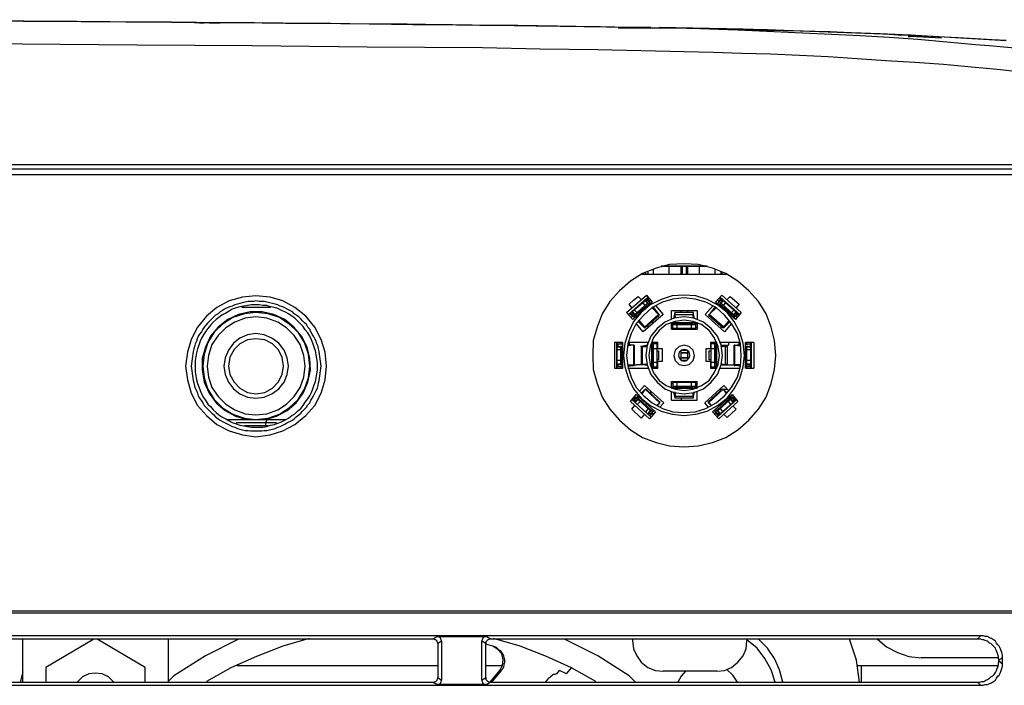
# Model space of a CAD drawing. Units: inches. Extents: x -2049 to 3731, y -2296 to 3484.
# Drawn here: x 535 to 600, y 320 to 364 of the extents above; entities that cross this region are included whole.
import ezdxf

# ---------------------------------------------------------------- set-up
doc = ezdxf.new("R2010")
doc.units = ezdxf.units.IN
doc.header["$MEASUREMENT"] = 0
doc.layers.add('Layer 1', color=7, linetype='Continuous')

msp = doc.modelspace()

# ---------------------------------------------------------------- linework, layer by layer
at = {"layer": 'Layer 1', "color": 7, "lineweight": 25, "true_color": 0xffffff}
for points in [[(544.682, 364.029), (541.677, 364.029), (538.459, 364.071), (535.03, 364.071), (531.39, 364.113), (527.58, 364.113), (523.685, 364.156), (519.748, 364.156), (515.727, 364.198), (511.578, 364.198)], [(543.37, 364.029), (537.909, 364.071), (531.94, 364.113), (525.506, 364.156)], [(600.69, 362.293), (599.716, 362.377), (598.785, 362.463), (597.853, 362.547), (595.948, 362.716), (594.043, 362.886), (592.138, 363.013), (590.233, 363.139), (588.328, 363.224), (586.423, 363.309), (584.518, 363.394), (582.613, 363.478), (580.708, 363.563), (578.761, 363.606), (576.856, 363.647), (574.951, 363.69), (573.046, 363.733), (569.236, 363.775), (565.426, 363.817), (561.616, 363.859), (557.806, 363.902), (550.144, 363.986), (542.523, 364.029), (534.904, 364.071), (527.241, 364.113)], [(547.222, 363.986), (543.37, 364.029)], [(544.682, 364.029), (547.731, 363.986), (547.222, 363.986)], [(547.011, 363.986), (546.545, 363.986), (546.841, 363.986)], [(547.18, 363.986), (547.688, 363.986)], [(547.18, 363.986), (547.9, 363.986)], [(592.73, 363.182), (591.545, 363.266), (590.022, 363.309), (588.243, 363.394), (586.254, 363.436), (584.095, 363.521), (581.893, 363.563), (579.65, 363.606), (577.321, 363.647), (575.035, 363.69), (572.665, 363.733), (570.209, 363.775), (567.585, 363.817), (565.087, 363.817), (562.716, 363.859), (560.261, 363.902), (557.764, 363.902), (555.223, 363.944), (552.768, 363.944), (550.186, 363.986), (547.519, 363.986)], [(552.217, 363.944), (549.127, 363.986), (547.9, 363.986)], [(557.806, 363.902), (555.054, 363.944), (552.217, 363.944)], [(560.642, 363.859), (557.806, 363.902)], [(576.39, 363.69), (574.908, 363.69), (571.945, 363.733), (568.812, 363.775), (565.891, 363.817), (563.267, 363.859), (560.642, 363.859)], [(593.535, 363.182), (591.122, 363.266), (588.709, 363.351), (586.296, 363.436), (583.883, 363.478), (581.47, 363.521), (579.057, 363.606), (574.231, 363.647)], [(576.263, 363.69), (576.39, 363.69)], [(582.486, 363.563), (576.941, 363.69)], [(587.778, 363.394), (582.486, 363.563)], [(591.545, 363.266), (587.778, 363.394)], [(593.535, 363.182), (591.545, 363.266)], [(593.577, 363.182), (592.73, 363.182)], [(593.535, 363.182), (596.71, 363.013), (598.954, 362.886), (599.885, 362.843)], [(599.885, 362.8), (593.535, 363.182)], [(595.61, 362.971), (593.535, 363.097)], [(600.477, 360.769), (599.504, 360.896), (598.573, 360.981), (597.599, 361.066), (595.736, 361.234), (593.831, 361.362), (591.926, 361.489), (590.022, 361.616), (588.116, 361.742), (586.211, 361.828), (584.306, 361.912), (582.401, 361.954), (580.496, 362.039), (578.592, 362.081), (576.687, 362.124), (574.781, 362.166), (572.876, 362.209), (569.066, 362.251), (565.256, 362.335), (557.636, 362.377), (550.016, 362.463), (542.439, 362.505), (534.819, 362.589), (527.199, 362.632)], [(368.533, 354.631), (609.664, 354.631)], [(369.761, 354.335), (608.436, 354.335)], [(607.082, 353.953), (370.862, 353.953)], [(584.645, 342.016), (584.56, 342.989), (584.349, 343.878), (584.01, 344.767), (583.502, 345.572), (582.867, 346.291), (582.147, 346.926), (581.343, 347.434), (580.454, 347.773), (579.523, 348.027), (578.592, 348.069), (577.617, 348.027), (576.728, 347.773), (575.84, 347.434), (575.035, 346.926), (574.316, 346.291), (573.681, 345.572), (573.173, 344.767), (572.834, 343.878), (572.58, 342.989), (572.538, 342.016), (572.58, 341.084), (572.834, 340.152), (573.173, 339.264), (573.681, 338.459), (574.316, 337.739), (575.035, 337.105), (575.84, 336.597), (576.728, 336.258), (577.617, 336.047), (578.592, 335.962), (579.523, 336.047), (580.454, 336.258), (581.343, 336.597), (582.147, 337.105), (582.867, 337.739), (583.502, 338.459), (584.01, 339.264), (584.349, 340.152), (584.56, 341.084), (584.645, 342.016)], [(576.559, 347.391), (576.559, 347.688)], [(577.575, 347.9), (577.575, 347.391)], [(578.38, 347.391), (578.38, 347.9)], [(578.464, 347.9), (578.464, 347.391)], [(578.718, 347.9), (578.718, 347.391)], [(578.803, 347.9), (578.803, 347.391)], [(579.608, 347.391), (579.608, 347.9)], [(580.623, 347.688), (580.623, 347.391)], [(575.797, 347.391), (581.385, 347.391)], [(576.009, 347.477), (576.094, 347.391)], [(576.178, 347.519), (576.178, 347.391)], [(581.005, 347.519), (581.005, 347.391)], [(581.131, 347.477), (581.046, 347.391)], [(554.927, 341.295), (554.843, 342.227), (554.589, 343.074), (554.165, 343.878), (553.572, 344.598), (552.853, 345.19), (552.048, 345.614), (551.202, 345.868), (550.271, 345.953), (549.381, 345.868), (548.492, 345.614), (547.688, 345.19), (547.011, 344.598), (546.418, 343.878), (545.995, 343.074), (545.741, 342.227), (545.614, 341.295), (545.741, 340.407), (545.995, 339.518), (546.418, 338.714), (547.011, 338.036), (547.688, 337.444), (548.492, 337.02), (549.381, 336.766), (550.271, 336.639), (551.202, 336.766), (552.048, 337.02), (552.853, 337.444), (553.572, 338.036), (554.165, 338.714), (554.589, 339.518), (554.843, 340.407), (554.927, 341.295)], [(582.571, 342.016), (582.486, 342.82), (582.275, 343.54), (581.893, 344.259), (581.428, 344.852), (580.792, 345.36), (580.116, 345.698), (579.353, 345.953), (578.592, 345.995), (577.787, 345.953), (577.067, 345.698), (576.348, 345.36), (575.755, 344.852), (575.247, 344.259), (574.908, 343.54), (574.654, 342.82), (574.57, 342.016), (574.654, 341.253), (574.908, 340.491), (575.247, 339.814), (575.755, 339.179), (576.348, 338.714), (577.067, 338.332), (577.787, 338.12), (578.592, 338.036), (579.353, 338.12), (580.116, 338.332), (580.792, 338.714), (581.428, 339.179), (581.893, 339.814), (582.275, 340.491), (582.486, 341.253), (582.571, 342.016)], [(574.781, 344.852), (576.094, 345.995)], [(582.359, 342.016), (582.317, 342.777), (582.105, 343.455), (581.724, 344.132), (581.259, 344.682), (580.708, 345.19), (580.031, 345.529), (579.311, 345.741), (578.592, 345.825), (577.829, 345.741), (577.152, 345.529), (576.474, 345.19), (575.925, 344.682), (575.416, 344.132), (575.078, 343.455), (574.866, 342.777), (574.781, 342.016), (574.866, 341.295), (575.078, 340.576), (575.416, 339.898), (575.925, 339.349), (576.474, 338.883), (577.152, 338.502), (577.829, 338.29), (578.592, 338.248), (579.311, 338.29), (580.031, 338.502), (580.708, 338.883), (581.259, 339.349), (581.724, 339.898), (582.105, 340.576), (582.317, 341.295), (582.359, 342.016)], [(574.908, 344.725), (576.178, 345.868)], [(574.908, 344.725), (576.221, 345.825)], [(575.247, 345.656), (575.544, 345.91)], [(575.544, 345.91), (575.755, 345.698)], [(576.094, 345.995), (576.474, 345.529)], [(576.136, 345.783), (576.305, 345.572)], [(576.136, 345.741), (576.136, 345.698), (576.178, 345.656)], [(576.178, 345.825), (576.178, 345.783)], [(580.666, 345.529), (581.089, 345.995)], [(580.878, 345.572), (581.046, 345.783)], [(580.962, 345.868), (582.275, 344.725)], [(580.962, 345.825), (582.232, 344.725)], [(581.005, 345.825), (581.005, 345.783)], [(581.005, 345.656), (581.005, 345.698), (581.046, 345.741)], [(581.089, 345.995), (582.359, 344.852)], [(581.428, 345.698), (581.639, 345.91)], [(581.639, 345.91), (582.232, 345.402)], [(554.461, 342.269), (554.419, 342.439), (554.377, 342.608), (554.292, 342.777), (554.25, 342.947), (554.165, 343.116), (554.081, 343.285), (553.996, 343.412), (553.911, 343.582), (553.827, 343.751), (553.7, 343.878), (553.614, 344.047), (553.488, 344.174), (553.361, 344.302), (553.234, 344.428), (553.107, 344.555), (552.938, 344.682), (552.81, 344.767), (552.684, 344.894), (552.514, 344.978), (552.345, 345.063), (552.175, 345.148), (552.048, 345.233), (551.879, 345.275), (551.71, 345.36), (551.541, 345.402), (551.371, 345.444), (551.159, 345.487), (550.99, 345.529), (550.821, 345.572), (550.482, 345.572), (550.271, 345.614), (550.101, 345.572), (549.762, 345.572), (549.551, 345.529), (549.381, 345.487), (549.212, 345.444), (549.043, 345.402), (548.873, 345.36), (548.704, 345.275), (548.535, 345.233), (548.366, 345.148), (548.196, 345.063), (548.069, 344.978), (547.9, 344.894), (547.773, 344.767), (547.603, 344.682), (547.477, 344.555), (547.35, 344.428), (547.222, 344.302), (547.096, 344.174), (546.968, 344.005), (546.841, 343.878), (546.757, 343.751), (546.672, 343.582), (546.545, 343.412), (546.46, 343.285), (546.376, 343.116), (546.334, 342.947), (546.249, 342.777), (546.206, 342.608), (546.164, 342.439), (546.122, 342.269)], [(554.334, 341.295), (554.334, 341.55), (554.292, 341.803), (554.25, 342.058), (554.207, 342.312), (554.123, 342.565), (554.038, 342.82), (553.953, 343.032), (553.827, 343.285), (553.7, 343.497), (553.53, 343.708), (553.403, 343.92), (553.234, 344.089), (553.022, 344.302), (552.853, 344.471), (552.641, 344.598), (552.43, 344.767), (552.175, 344.894), (551.964, 344.978), (551.71, 345.106), (551.498, 345.19), (551.244, 345.233), (550.99, 345.317), (550.736, 345.317), (550.482, 345.36), (549.974, 345.36), (549.72, 345.317), (549.466, 345.275), (549.212, 345.233), (548.958, 345.148), (548.704, 345.063), (548.492, 344.936), (548.28, 344.809), (548.027, 344.682), (547.815, 344.513), (547.646, 344.386), (547.434, 344.217), (547.264, 344.005), (547.096, 343.793), (546.968, 343.624), (546.799, 343.37), (546.672, 343.159), (546.587, 342.947), (546.503, 342.693), (546.418, 342.439), (546.334, 342.185), (546.291, 341.931), (546.249, 341.677), (546.249, 340.915), (546.291, 340.661), (546.334, 340.407), (546.418, 340.152), (546.503, 339.941), (546.587, 339.687), (546.672, 339.475), (546.799, 339.222), (546.968, 339.01), (547.096, 338.798), (547.264, 338.628), (547.434, 338.417), (547.646, 338.248), (547.815, 338.078), (548.027, 337.952), (548.28, 337.824), (548.492, 337.697), (548.704, 337.57), (548.958, 337.485), (549.212, 337.401), (549.466, 337.358), (549.72, 337.316), (549.974, 337.274), (550.736, 337.274), (550.99, 337.316), (551.244, 337.401), (551.498, 337.444), (551.71, 337.528), (551.964, 337.613), (552.175, 337.739), (552.43, 337.867), (552.641, 338.036), (552.853, 338.163), (553.022, 338.332), (553.234, 338.502), (553.403, 338.714), (553.53, 338.925), (553.7, 339.137), (553.827, 339.349), (553.953, 339.561), (554.038, 339.814), (554.123, 340.068), (554.207, 340.28), (554.25, 340.533), (554.292, 340.788), (554.334, 341.042), (554.334, 341.295)], [(551.244, 345.19), (549.339, 345.19)], [(574.951, 345.402), (575.247, 345.656)], [(575.12, 345.148), (574.951, 345.402)], [(576.474, 345.529), (575.205, 344.386)], [(575.289, 344.682), (576.178, 345.487)], [(575.332, 344.64), (576.221, 345.402)], [(576.009, 345.317), (575.84, 345.529)], [(576.178, 345.444), (576.009, 345.656)], [(576.094, 345.572), (576.051, 345.614), (576.051, 345.656), (576.009, 345.656)], [(576.094, 345.572), (576.178, 345.656)], [(576.221, 345.402), (576.305, 345.36), (576.094, 345.572)], [(576.178, 345.656), (576.348, 345.402)], [(576.221, 345.402), (576.178, 345.487)], [(576.39, 345.656), (576.305, 345.572)], [(576.305, 345.572), (576.305, 345.529), (576.348, 345.487)], [(576.348, 345.487), (576.39, 345.444)], [(576.474, 345.19), (576.771, 344.894)], [(576.898, 344.725), (576.474, 345.148)], [(576.517, 345.19), (576.771, 344.894)], [(576.559, 345.19), (576.941, 344.682)], [(576.687, 345.317), (577.194, 344.725)], [(579.988, 344.725), (580.496, 345.317)], [(580.242, 344.682), (580.623, 345.19)], [(580.708, 345.148), (580.242, 344.725)], [(580.412, 344.894), (580.623, 345.19)], [(580.412, 344.894), (580.666, 345.19)], [(581.978, 344.386), (580.666, 345.529)], [(580.878, 345.572), (580.792, 345.656)], [(580.792, 345.402), (581.005, 345.656)], [(580.792, 345.444), (580.835, 345.487)], [(580.835, 345.487), (580.878, 345.529), (580.878, 345.572)], [(581.089, 345.572), (580.878, 345.36), (580.962, 345.402)], [(581.005, 345.487), (580.962, 345.402)], [(580.962, 345.402), (581.851, 344.64)], [(581.005, 345.656), (581.089, 345.572)], [(581.174, 345.656), (581.005, 345.444)], [(581.005, 345.487), (581.893, 344.682)], [(581.174, 345.656), (581.131, 345.656), (581.131, 345.614), (581.089, 345.572)], [(581.343, 345.529), (581.174, 345.317)], [(582.232, 345.402), (582.021, 345.148)], [(550.905, 337.782), (551.625, 337.994), (552.345, 338.375), (552.938, 338.883), (553.403, 339.518), (553.7, 340.237), (553.869, 341.042), (553.827, 341.803), (553.657, 342.565), (553.276, 343.285), (552.768, 343.878), (552.175, 344.386), (551.456, 344.725), (550.694, 344.894), (549.89, 344.894), (549.127, 344.725), (548.408, 344.386), (547.773, 343.878), (547.264, 343.285), (546.926, 342.565), (546.714, 341.803), (546.714, 341.042), (546.841, 340.237), (547.18, 339.518), (547.646, 338.883), (548.238, 338.375), (548.916, 337.994), (549.678, 337.782)], [(553.827, 341.295), (553.742, 342.1), (553.488, 342.862), (553.064, 343.54), (552.472, 344.089), (551.837, 344.513), (551.075, 344.767), (550.271, 344.852), (549.509, 344.767), (548.747, 344.513), (548.069, 344.089), (547.519, 343.54), (547.096, 342.862), (546.841, 342.1), (546.757, 341.295), (546.841, 340.533), (547.096, 339.772), (547.519, 339.095), (548.069, 338.544), (548.747, 338.12), (549.509, 337.867), (550.271, 337.782), (551.075, 337.867), (551.837, 338.12), (552.472, 338.544), (553.064, 339.095), (553.488, 339.772), (553.742, 340.533), (553.827, 341.295)], [(553.53, 341.295), (553.445, 342.016), (553.191, 342.735), (552.81, 343.328), (552.302, 343.836), (551.71, 344.217), (550.99, 344.471), (550.271, 344.555), (549.551, 344.471), (548.873, 344.217), (548.28, 343.836), (547.773, 343.328), (547.35, 342.735), (547.138, 342.016), (547.053, 341.295), (547.138, 340.576), (547.35, 339.898), (547.773, 339.306), (548.28, 338.798), (548.873, 338.417), (549.551, 338.163), (550.271, 338.078), (550.99, 338.163), (551.71, 338.417), (552.302, 338.798), (552.81, 339.306), (553.191, 339.898), (553.445, 340.576), (553.53, 341.295)], [(575.205, 344.386), (574.781, 344.852)], [(574.951, 344.767), (574.951, 344.725)], [(575.162, 344.598), (574.993, 344.767)], [(575.12, 344.725), (575.078, 344.767), (575.035, 344.767), (575.035, 344.809)], [(575.205, 344.598), (575.078, 344.513)], [(575.12, 344.894), (575.162, 344.852), (575.205, 344.809)], [(575.12, 344.725), (575.205, 344.809)], [(575.332, 344.513), (575.12, 344.725)], [(575.162, 344.894), (575.332, 344.725)], [(575.205, 344.809), (575.374, 344.555), (575.332, 344.64)], [(575.247, 344.555), (575.205, 344.555), (575.205, 344.598)], [(575.289, 344.513), (575.247, 344.555)], [(575.289, 345.021), (575.458, 344.852)], [(575.289, 344.682), (575.332, 344.64)], [(577.194, 344.725), (575.882, 343.582)], [(576.898, 344.725), (575.967, 343.878)], [(575.967, 343.836), (576.941, 344.682)], [(581.131, 342.016), (581.046, 342.693), (580.792, 343.285), (580.369, 343.793), (579.862, 344.217), (579.226, 344.471), (578.592, 344.555), (577.914, 344.471), (577.321, 344.217), (576.813, 343.793), (576.39, 343.285), (576.136, 342.693), (576.051, 342.016), (576.136, 341.38), (576.39, 340.745), (576.813, 340.237), (577.321, 339.814), (577.914, 339.561), (578.592, 339.475), (579.226, 339.561), (579.862, 339.814), (580.369, 340.237), (580.792, 340.745), (581.046, 341.38), (581.131, 342.016)], [(576.771, 344.894), (576.771, 344.936)], [(576.941, 344.682), (576.898, 344.725)], [(576.941, 344.682), (576.941, 344.725)], [(577.745, 344.978), (579.439, 344.978)], [(577.745, 344.428), (577.745, 344.978)], [(577.914, 344.428), (577.999, 344.852)], [(577.999, 344.598), (577.956, 344.471)], [(577.999, 344.852), (577.999, 344.894)], [(579.184, 344.852), (577.999, 344.852)], [(577.999, 344.725), (577.999, 344.852)], [(577.999, 344.725), (579.184, 344.725)], [(577.999, 344.471), (577.999, 344.725)], [(577.999, 344.598), (577.999, 344.64)], [(577.999, 344.598), (577.999, 344.64)], [(577.999, 344.555), (577.999, 344.598)], [(577.999, 344.471), (577.999, 344.555)], [(578.38, 344.852), (578.38, 344.978)], [(578.803, 344.978), (578.803, 344.852)], [(579.184, 344.852), (579.184, 344.894)], [(579.269, 344.428), (579.184, 344.852)], [(579.184, 344.852), (579.184, 344.725)], [(579.184, 344.725), (579.184, 344.471)], [(579.184, 344.598), (579.184, 344.64)], [(579.184, 344.598), (579.184, 344.64)], [(579.184, 344.598), (579.226, 344.471)], [(579.184, 344.598), (579.184, 344.555)], [(579.184, 344.471), (579.184, 344.555)], [(579.439, 344.978), (579.439, 344.428)], [(581.259, 343.582), (579.988, 344.725)], [(580.242, 344.725), (580.2, 344.682)], [(580.2, 344.682), (581.174, 343.836)], [(580.2, 344.682), (580.242, 344.682)], [(581.216, 343.878), (580.242, 344.725)], [(580.412, 344.894), (580.369, 344.852)], [(580.369, 344.852), (580.412, 344.894)], [(580.412, 344.894), (580.412, 344.936)], [(581.724, 344.852), (581.893, 345.021)], [(581.766, 344.555), (581.851, 344.64)], [(581.978, 344.809), (581.808, 344.555)], [(581.851, 344.725), (582.021, 344.894)], [(582.063, 344.725), (581.851, 344.513)], [(581.851, 344.64), (581.893, 344.682)], [(581.936, 344.555), (581.851, 344.513)], [(581.978, 344.598), (581.936, 344.555)], [(581.978, 344.809), (582.021, 344.852), (582.021, 344.894), (582.063, 344.894)], [(582.359, 344.852), (581.978, 344.386)], [(581.978, 344.809), (582.063, 344.725)], [(582.063, 344.513), (581.978, 344.598)], [(582.19, 344.767), (582.021, 344.598)], [(582.147, 344.809), (582.147, 344.767), (582.105, 344.767), (582.063, 344.725)], [(582.232, 344.725), (582.232, 344.767)], [(575.882, 343.582), (575.416, 344.132)], [(575.797, 344.047), (575.544, 344.259)], [(575.967, 343.836), (575.544, 344.259)], [(575.586, 344.344), (575.967, 343.878)], [(575.797, 344.047), (575.586, 344.302)], [(575.797, 344.047), (575.797, 344.089)], [(575.797, 344.005), (575.797, 344.047)], [(575.797, 344.047), (575.797, 344.005)], [(575.967, 343.836), (575.967, 343.878)], [(575.967, 343.878), (575.967, 343.836)], [(576.178, 343.963), (576.178, 343.836)], [(580.92, 342.016), (580.835, 342.608), (580.581, 343.201), (580.242, 343.666), (579.734, 344.047), (579.184, 344.259), (578.592, 344.344), (577.999, 344.259), (577.406, 344.047), (576.941, 343.666), (576.559, 343.201), (576.348, 342.608), (576.263, 342.016), (576.348, 341.423), (576.559, 340.872), (576.941, 340.364), (577.406, 340.026), (577.999, 339.772), (578.592, 339.687), (579.184, 339.772), (579.734, 340.026), (580.242, 340.364), (580.581, 340.872), (580.835, 341.423), (580.92, 342.016)], [(576.517, 344.132), (576.517, 344.302)], [(579.439, 344.174), (577.745, 344.174)], [(577.745, 343.751), (577.745, 344.174)], [(577.745, 344.132), (577.829, 344.132)], [(577.745, 343.878), (577.829, 343.878)], [(577.829, 344.132), (577.872, 344.132), (577.872, 344.174)], [(577.829, 343.793), (577.829, 344.132)], [(577.829, 344.047), (579.353, 344.047)], [(579.353, 343.793), (577.829, 343.793)], [(577.872, 344.174), (577.872, 344.217)], [(577.914, 344.174), (577.872, 344.047)], [(578.041, 344.089), (577.999, 344.174)], [(577.999, 344.047), (577.999, 344.174)], [(579.141, 344.089), (578.041, 344.089)], [(578.041, 344.089), (578.041, 344.047)], [(578.126, 343.793), (578.126, 344.047)], [(578.295, 343.751), (578.295, 343.793)], [(578.887, 343.793), (578.887, 343.751)], [(579.057, 344.047), (579.057, 343.793)], [(579.141, 344.047), (579.184, 344.174)], [(579.141, 344.174), (579.141, 344.089)], [(579.141, 344.047), (579.141, 344.089)], [(579.269, 344.174), (579.311, 344.047)], [(579.311, 344.174), (579.311, 344.217)], [(579.311, 344.174), (579.311, 344.132)], [(579.311, 344.132), (579.439, 344.132)], [(579.353, 343.793), (579.353, 344.132)], [(579.439, 343.878), (579.353, 343.878)], [(579.439, 344.174), (579.439, 343.751)], [(581.005, 343.963), (581.005, 343.836)], [(581.174, 343.836), (581.216, 343.878)], [(581.216, 343.836), (581.174, 343.836)], [(581.216, 343.878), (581.597, 344.344)], [(581.639, 344.259), (581.216, 343.836)], [(581.724, 344.132), (581.259, 343.582)], [(581.597, 344.302), (581.385, 344.047)], [(581.639, 344.259), (581.385, 344.047)], [(581.385, 344.047), (581.385, 344.089)], [(552.43, 341.295), (552.345, 341.846), (552.133, 342.354), (551.794, 342.82), (551.329, 343.159), (550.821, 343.37), (550.271, 343.455), (549.72, 343.37), (549.212, 343.159), (548.789, 342.82), (548.45, 342.354), (548.238, 341.846), (548.154, 341.295), (548.238, 340.745), (548.45, 340.237), (548.789, 339.814), (549.212, 339.475), (549.72, 339.264), (550.271, 339.179), (550.821, 339.264), (551.329, 339.475), (551.794, 339.814), (552.133, 340.237), (552.345, 340.745), (552.43, 341.295)], [(577.745, 343.751), (579.439, 343.751)], [(552.091, 341.295), (552.006, 341.889), (551.752, 342.397), (551.371, 342.777), (550.863, 343.032), (550.271, 343.116), (549.72, 343.032), (549.212, 342.777), (548.831, 342.397), (548.535, 341.889), (548.45, 341.295), (548.535, 340.745), (548.831, 340.237), (549.212, 339.857), (549.72, 339.561), (550.271, 339.475), (550.863, 339.561), (551.371, 339.857), (551.752, 340.237), (552.006, 340.745), (552.091, 341.295)], [(574.528, 342.862), (573.977, 342.862)], [(573.977, 342.862), (573.977, 341.169)], [(574.146, 342.777), (574.146, 342.82)], [(574.146, 342.777), (574.4, 342.777)], [(574.146, 342.777), (574.231, 342.777)], [(574.231, 342.608), (574.146, 342.608)], [(574.4, 342.565), (574.146, 342.565)], [(574.146, 342.523), (574.146, 342.565)], [(574.528, 342.735), (574.231, 342.777)], [(574.231, 342.608), (574.231, 342.777)], [(574.231, 342.608), (574.528, 342.65)], [(574.4, 342.862), (574.4, 342.777)], [(574.4, 342.777), (574.485, 342.777)], [(574.4, 341.423), (574.4, 342.608)], [(574.442, 342.608), (574.4, 342.608)], [(574.442, 342.777), (574.528, 342.777)], [(574.528, 342.608), (574.442, 342.608)], [(574.442, 341.423), (574.442, 342.608)], [(574.528, 342.777), (574.485, 342.777)], [(574.528, 341.169), (574.528, 342.862)], [(576.178, 342.862), (574.866, 342.862)], [(574.866, 342.777), (574.951, 342.777)], [(575.247, 342.693), (574.866, 342.735)], [(574.866, 342.65), (574.993, 342.693)], [(575.247, 342.693), (574.866, 342.65)], [(574.993, 342.693), (574.866, 342.693)], [(574.951, 342.862), (574.951, 342.735)], [(574.993, 342.693), (574.993, 342.735)], [(575.247, 342.693), (575.247, 341.38)], [(575.247, 342.693), (575.289, 342.693)], [(575.289, 342.693), (575.247, 342.693)], [(575.289, 342.693), (575.289, 341.338)], [(576.136, 342.693), (575.755, 342.608)], [(575.755, 342.608), (575.755, 342.65)], [(575.755, 342.608), (575.755, 341.423)], [(575.755, 342.608), (575.84, 342.608)], [(575.84, 342.608), (576.136, 342.608)], [(575.84, 341.423), (575.84, 342.608)], [(576.009, 342.608), (576.136, 342.65)], [(576.009, 342.608), (576.009, 342.65)], [(576.009, 342.608), (576.009, 342.65)], [(576.009, 342.608), (576.051, 342.608)], [(576.136, 342.608), (576.051, 342.608)], [(576.178, 342.862), (576.178, 342.735)], [(576.178, 342.777), (576.178, 342.82)], [(576.856, 342.862), (576.433, 342.862)], [(576.433, 342.862), (576.433, 341.169)], [(576.433, 342.735), (576.433, 342.777)], [(576.433, 342.777), (576.474, 342.777)], [(576.433, 342.735), (576.474, 342.735), (576.474, 342.777)], [(576.433, 342.693), (576.559, 342.735)], [(576.517, 342.608), (576.433, 342.608), (576.559, 342.608)], [(576.474, 342.777), (576.474, 342.862)], [(576.813, 342.777), (576.474, 342.777)], [(576.517, 342.608), (576.517, 341.465)], [(576.559, 342.565), (576.517, 342.565), (576.517, 342.608)], [(576.559, 341.253), (576.559, 342.777)], [(576.559, 342.481), (576.813, 342.481)], [(576.728, 342.862), (576.728, 342.777)], [(576.813, 341.253), (576.813, 342.777)], [(576.856, 342.439), (576.856, 342.862)], [(579.269, 342.016), (579.184, 342.354), (578.93, 342.608), (578.592, 342.693), (578.253, 342.608), (577.999, 342.354), (577.914, 342.016), (577.999, 341.677), (578.253, 341.423), (578.592, 341.338), (578.93, 341.423), (579.184, 341.677), (579.269, 342.016)], [(580.751, 342.862), (580.327, 342.862)], [(580.327, 342.862), (580.327, 342.439)], [(580.708, 342.777), (580.369, 342.777)], [(580.369, 341.253), (580.369, 342.777)], [(580.369, 342.481), (580.623, 342.481)], [(580.454, 342.777), (580.454, 342.862)], [(580.623, 341.253), (580.623, 342.777)], [(580.623, 342.735), (580.751, 342.693)], [(580.751, 342.608), (580.623, 342.608)], [(580.666, 342.608), (580.666, 342.565), (580.623, 342.565)], [(580.751, 342.608), (580.666, 342.608)], [(580.666, 341.465), (580.666, 342.608)], [(580.708, 342.777), (580.708, 342.862)], [(580.708, 342.777), (580.708, 342.735)], [(580.751, 342.735), (580.708, 342.735)], [(580.751, 341.169), (580.751, 342.862)], [(582.275, 342.862), (580.962, 342.862)], [(581.005, 342.735), (581.005, 342.862)], [(581.005, 342.693), (581.513, 342.693)], [(581.428, 342.608), (581.005, 342.693)], [(581.046, 342.65), (581.174, 342.608)], [(581.131, 342.608), (581.046, 342.608)], [(581.301, 342.608), (581.046, 342.608)], [(581.131, 342.608), (581.174, 342.608)], [(581.174, 342.608), (581.174, 342.65)], [(581.174, 342.608), (581.174, 342.65)], [(581.301, 342.608), (581.301, 341.423)], [(581.301, 342.608), (581.428, 342.608)], [(581.428, 342.608), (581.428, 342.65)], [(581.428, 342.608), (581.428, 341.423)], [(581.513, 342.862), (581.513, 342.693)], [(581.893, 341.338), (581.893, 342.693)], [(581.936, 342.693), (581.893, 342.693)], [(581.893, 342.693), (581.936, 342.693)], [(581.936, 342.693), (582.317, 342.735)], [(581.936, 342.693), (582.317, 342.65), (582.19, 342.693)], [(581.936, 341.38), (581.936, 342.693)], [(582.147, 342.693), (582.147, 342.735)], [(582.147, 342.693), (582.147, 342.735)], [(582.147, 342.693), (582.317, 342.693)], [(582.147, 342.693), (582.19, 342.693)], [(582.232, 342.735), (582.232, 342.862)], [(583.205, 342.862), (582.655, 342.862)], [(582.655, 341.169), (582.655, 342.862)], [(582.655, 342.777), (582.698, 342.777)], [(582.655, 342.735), (582.952, 342.777)], [(582.655, 342.65), (582.952, 342.608)], [(582.698, 342.608), (582.655, 342.608)], [(582.698, 342.777), (582.74, 342.777)], [(582.698, 342.608), (582.698, 341.423)], [(582.74, 342.608), (582.698, 342.608)], [(582.74, 342.777), (582.74, 342.862)], [(582.74, 342.777), (582.994, 342.777)], [(582.74, 341.423), (582.74, 342.608)], [(582.994, 342.565), (582.74, 342.565)], [(582.952, 342.777), (582.952, 342.608)], [(582.952, 342.777), (582.994, 342.777)], [(582.994, 342.608), (582.952, 342.608)], [(582.994, 341.169), (582.994, 342.862)], [(582.994, 342.523), (583.036, 342.523)], [(583.036, 341.169), (583.036, 342.862)], [(583.205, 342.862), (583.205, 341.169)], [(546.122, 342.269), (545.995, 341.295), (546.122, 340.364)], [(554.589, 341.295), (554.461, 342.269)], [(574.146, 342.397), (574.4, 342.397)], [(576.813, 342.312), (576.898, 342.312)], [(577.152, 342.439), (576.856, 342.439)], [(576.898, 342.312), (576.898, 341.719)], [(577.152, 341.634), (577.152, 342.439)], [(578.972, 342.016), (578.93, 342.227), (578.761, 342.354), (578.592, 342.397), (578.38, 342.354), (578.253, 342.227), (578.21, 342.016), (578.253, 341.846), (578.38, 341.677), (578.592, 341.634), (578.761, 341.677), (578.93, 341.846), (578.972, 342.016)], [(578.38, 341.719), (578.38, 342.354)], [(578.803, 342.185), (578.38, 342.185)], [(578.38, 342.185), (578.803, 342.185)], [(578.803, 341.846), (578.38, 341.846)], [(578.38, 341.846), (578.803, 341.846)], [(578.422, 342.354), (578.761, 342.354)], [(578.803, 342.354), (578.803, 341.719)], [(580.327, 342.439), (580.031, 342.439)], [(580.031, 342.439), (580.031, 341.634)], [(580.242, 342.312), (580.369, 342.312)], [(580.242, 341.719), (580.242, 342.312)], [(582.74, 342.397), (582.994, 342.397)], [(554.461, 340.364), (554.589, 341.295)], [(573.977, 341.169), (574.528, 341.169)], [(574.4, 341.677), (574.146, 341.677)], [(574.146, 341.507), (574.146, 341.55)], [(574.146, 341.465), (574.4, 341.465)], [(574.146, 341.423), (574.231, 341.423)], [(574.231, 341.295), (574.189, 341.253), (574.146, 341.253)], [(574.4, 341.253), (574.146, 341.253)], [(574.528, 341.38), (574.231, 341.423)], [(574.231, 341.295), (574.231, 341.423)], [(574.231, 341.295), (574.528, 341.295)], [(574.4, 341.423), (574.442, 341.423)], [(574.4, 341.253), (574.4, 341.169)], [(574.485, 341.253), (574.4, 341.253)], [(574.442, 341.423), (574.528, 341.423)], [(574.485, 341.253), (574.528, 341.295)], [(574.866, 341.38), (575.247, 341.38)], [(574.993, 341.338), (574.866, 341.38)], [(574.866, 341.338), (574.993, 341.338)], [(574.866, 341.295), (575.247, 341.338)], [(574.866, 341.169), (576.178, 341.169)], [(574.993, 341.338), (574.993, 341.38)], [(575.289, 341.338), (575.247, 341.38)], [(575.247, 341.338), (575.289, 341.338)], [(575.289, 341.38), (575.458, 341.38)], [(576.051, 341.38), (575.458, 341.38)], [(575.755, 341.423), (575.755, 341.465)], [(576.136, 341.338), (575.755, 341.423)], [(575.755, 341.423), (575.84, 341.423)], [(576.051, 341.423), (576.136, 341.423), (575.84, 341.423)], [(576.009, 341.423), (576.009, 341.465)], [(576.009, 341.423), (576.009, 341.465)], [(576.009, 341.423), (576.136, 341.38)], [(576.051, 341.423), (576.009, 341.423)], [(576.559, 341.465), (576.433, 341.423)], [(576.433, 341.465), (576.517, 341.465)], [(576.433, 341.338), (576.559, 341.295)], [(576.433, 341.295), (576.433, 341.338)], [(576.474, 341.295), (576.433, 341.295)], [(576.433, 341.169), (576.856, 341.169)], [(576.474, 341.169), (576.474, 341.295)], [(576.474, 341.253), (576.813, 341.253)], [(576.517, 341.465), (576.559, 341.465)], [(576.813, 341.55), (576.559, 341.55)], [(576.728, 341.253), (576.728, 341.169)], [(576.898, 341.719), (576.813, 341.719)], [(576.856, 341.634), (577.152, 341.634)], [(576.856, 341.169), (576.856, 341.634)], [(578.761, 341.677), (578.422, 341.677)], [(580.031, 341.634), (580.327, 341.634)], [(580.369, 341.719), (580.242, 341.719)], [(580.327, 341.634), (580.327, 341.169)], [(580.327, 341.169), (580.751, 341.169)], [(580.623, 341.55), (580.369, 341.55)], [(580.369, 341.253), (580.708, 341.253)], [(580.454, 341.169), (580.454, 341.253)], [(580.751, 341.423), (580.623, 341.465)], [(580.623, 341.465), (580.666, 341.465)], [(580.623, 341.295), (580.751, 341.338)], [(580.666, 341.465), (580.751, 341.465)], [(580.708, 341.295), (580.708, 341.338)], [(580.751, 341.295), (580.708, 341.295)], [(580.708, 341.169), (580.708, 341.295)], [(580.962, 341.169), (582.275, 341.169)], [(581.428, 341.423), (581.005, 341.338)], [(581.046, 341.38), (581.174, 341.423)], [(581.046, 341.423), (581.301, 341.423)], [(581.131, 341.423), (581.046, 341.423)], [(581.174, 341.423), (581.131, 341.423)], [(581.131, 341.38), (581.724, 341.38)], [(581.174, 341.423), (581.174, 341.465)], [(581.174, 341.423), (581.174, 341.465)], [(581.428, 341.423), (581.301, 341.423)], [(581.428, 341.423), (581.428, 341.465)], [(581.724, 341.38), (581.893, 341.38)], [(581.936, 341.38), (581.893, 341.338)], [(581.893, 341.338), (581.936, 341.338)], [(582.19, 341.338), (582.317, 341.38), (581.936, 341.38)], [(582.317, 341.295), (581.936, 341.338)], [(582.147, 341.338), (582.147, 341.38)], [(582.147, 341.338), (582.147, 341.38)], [(582.317, 341.338), (582.147, 341.338)], [(582.147, 341.338), (582.19, 341.338)], [(582.952, 341.423), (582.655, 341.38)], [(582.655, 341.423), (582.698, 341.423)], [(582.952, 341.295), (582.655, 341.295)], [(582.698, 341.253), (582.655, 341.295)], [(582.655, 341.169), (583.205, 341.169)], [(582.698, 341.423), (582.74, 341.423)], [(582.74, 341.253), (582.698, 341.253)], [(582.994, 341.677), (582.74, 341.677)], [(582.74, 341.465), (582.994, 341.465)], [(582.994, 341.253), (582.74, 341.253)], [(582.74, 341.169), (582.74, 341.253)], [(582.952, 341.423), (582.952, 341.295)], [(582.952, 341.423), (582.994, 341.423)], [(582.994, 341.253), (582.952, 341.295)], [(583.036, 341.507), (582.994, 341.507)], [(546.122, 340.364), (546.164, 340.195), (546.206, 339.984), (546.249, 339.857), (546.334, 339.687), (546.418, 339.518), (546.46, 339.349), (546.545, 339.179), (546.672, 339.01), (546.757, 338.883), (546.841, 338.714), (546.968, 338.586), (547.096, 338.459), (547.222, 338.332), (547.35, 338.205), (547.477, 338.078), (547.603, 337.952), (547.773, 337.824), (547.9, 337.739), (548.069, 337.655), (548.196, 337.57), (548.366, 337.485), (548.535, 337.401), (548.704, 337.316), (548.873, 337.274), (549.043, 337.19), (549.212, 337.147), (549.381, 337.105), (549.551, 337.062), (549.762, 337.062), (549.932, 337.02), (550.651, 337.02), (550.821, 337.062), (550.99, 337.062), (551.159, 337.105), (551.371, 337.147), (551.541, 337.19), (551.71, 337.274), (551.879, 337.316), (552.048, 337.401), (552.217, 337.485), (552.345, 337.57), (552.514, 337.655), (552.684, 337.739), (552.81, 337.824), (552.938, 337.952), (553.107, 338.078), (553.234, 338.205), (553.361, 338.332), (553.488, 338.459), (553.614, 338.586), (553.7, 338.756), (553.827, 338.883), (553.911, 339.052), (553.996, 339.179), (554.081, 339.349), (554.165, 339.518), (554.25, 339.687), (554.334, 339.857), (554.377, 340.026), (554.419, 340.195), (554.461, 340.364)], [(575.628, 339.645), (575.967, 340.026)], [(575.967, 340.026), (577.237, 338.883)], [(577.745, 340.28), (579.439, 340.28)], [(577.745, 339.857), (577.745, 340.28)], [(577.745, 340.152), (577.829, 340.152)], [(577.829, 339.898), (577.745, 339.898)], [(577.829, 340.237), (579.353, 340.237)], [(577.829, 340.237), (577.829, 339.898)], [(577.829, 339.984), (579.353, 339.984)], [(577.872, 339.898), (577.829, 339.898)], [(577.872, 339.984), (577.914, 339.857)], [(577.872, 339.857), (577.872, 339.898)], [(577.999, 339.984), (577.999, 339.857)], [(578.041, 339.941), (577.999, 339.857)], [(578.041, 339.984), (578.041, 339.941)], [(578.041, 339.941), (579.141, 339.941)], [(578.126, 339.984), (578.126, 340.237)], [(578.295, 340.237), (578.295, 340.28)], [(578.887, 340.28), (578.887, 340.237)], [(579.057, 340.237), (579.057, 339.984)], [(579.184, 339.857), (579.141, 339.984)], [(579.141, 339.941), (579.141, 339.984)], [(579.141, 339.857), (579.141, 339.941)], [(579.311, 339.984), (579.269, 339.857)], [(579.311, 339.898), (579.311, 339.941)], [(579.439, 339.898), (579.311, 339.898)], [(579.311, 339.857), (579.311, 339.898)], [(579.353, 339.898), (579.353, 340.237)], [(579.353, 340.152), (579.439, 340.152)], [(579.439, 339.857), (579.439, 340.28)], [(579.946, 338.883), (581.216, 340.026)], [(581.216, 340.026), (581.555, 339.645)], [(575.035, 338.967), (575.416, 339.433)], [(575.205, 339.052), (575.374, 339.222)], [(575.289, 339.306), (575.416, 339.222)], [(575.289, 339.052), (575.544, 339.306)], [(575.374, 338.967), (575.586, 339.264)], [(575.416, 339.433), (576.687, 338.29)], [(575.416, 339.222), (575.458, 339.264)], [(575.458, 339.264), (575.544, 339.349)], [(575.628, 339.264), (575.544, 339.179)], [(575.755, 339.518), (576.009, 339.772)], [(575.755, 339.475), (575.84, 339.561)], [(575.755, 339.518), (575.84, 339.561)], [(576.009, 339.772), (575.797, 339.475)], [(575.84, 339.561), (575.84, 339.603)], [(575.84, 339.561), (575.84, 339.603)], [(575.84, 339.561), (575.84, 339.603)], [(576.009, 339.772), (576.051, 339.814)], [(576.009, 339.772), (576.051, 339.814)], [(576.009, 339.772), (576.983, 338.883)], [(576.051, 339.814), (576.983, 338.925)], [(576.39, 339.475), (576.39, 339.645)], [(577.745, 339.857), (579.439, 339.857)], [(577.745, 339.052), (577.745, 339.645)], [(577.999, 339.179), (577.914, 339.603)], [(577.956, 339.603), (577.999, 339.433)], [(577.999, 339.561), (577.999, 339.306)], [(577.999, 339.561), (577.999, 339.475)], [(577.999, 339.433), (577.999, 339.475)], [(577.999, 339.433), (577.999, 339.475)], [(579.184, 339.306), (577.999, 339.306)], [(577.999, 339.179), (577.999, 339.306)], [(579.184, 339.179), (579.269, 339.603)], [(579.226, 339.603), (579.184, 339.433)], [(579.184, 339.475), (579.184, 339.561)], [(579.184, 339.306), (579.184, 339.561)], [(579.184, 339.433), (579.184, 339.475)], [(579.184, 339.433), (579.184, 339.475)], [(579.184, 339.475), (579.184, 339.433)], [(579.184, 339.306), (579.184, 339.179)], [(579.439, 339.052), (579.439, 339.645)], [(580.158, 338.925), (581.131, 339.814)], [(580.2, 338.883), (581.174, 339.772)], [(580.454, 338.29), (581.766, 339.433)], [(580.92, 339.772), (581.428, 339.772)], [(581.131, 339.814), (581.174, 339.772)], [(581.131, 339.772), (581.131, 339.814)], [(581.428, 339.518), (581.131, 339.772)], [(581.174, 339.772), (581.385, 339.475), (581.343, 339.561)], [(581.343, 339.561), (581.343, 339.603)], [(581.428, 339.518), (581.343, 339.561)], [(581.639, 339.179), (581.555, 339.264)], [(581.555, 339.264), (581.808, 338.967)], [(581.724, 339.264), (581.639, 339.349)], [(581.893, 339.052), (581.639, 339.306)], [(581.724, 339.264), (581.766, 339.222)], [(581.766, 339.433), (582.147, 338.967)], [(581.766, 339.222), (581.851, 339.306)], [(581.808, 339.222), (581.978, 339.052)], [(575.035, 338.967), (576.305, 337.824)], [(575.12, 338.459), (575.332, 338.714)], [(575.247, 339.01), (575.247, 339.052), (575.289, 339.052)], [(575.374, 339.01), (575.289, 339.052)], [(575.374, 338.967), (575.332, 338.967), (575.332, 338.925)], [(575.544, 339.095), (575.374, 338.925)], [(575.374, 338.84), (575.416, 338.883)], [(575.544, 339.179), (575.501, 339.137)], [(575.501, 339.137), (576.39, 338.332)], [(575.671, 338.967), (575.501, 338.798)], [(576.433, 338.375), (575.544, 339.179)], [(576.771, 338.714), (576.983, 338.883)], [(576.771, 338.714), (576.813, 338.671)], [(576.771, 338.714), (576.771, 338.671)], [(576.813, 338.714), (576.771, 338.714)], [(576.813, 338.671), (576.771, 338.671)], [(576.983, 338.925), (576.813, 338.671)], [(576.813, 338.671), (576.813, 338.714)], [(576.983, 338.925), (576.983, 338.967)], [(576.983, 338.883), (576.983, 338.925)], [(577.237, 338.883), (576.983, 338.586)], [(577.745, 339.052), (579.439, 339.052)], [(579.184, 339.179), (577.999, 339.179)], [(578.422, 339.052), (578.422, 339.179)], [(580.2, 338.586), (579.946, 338.883)], [(580.2, 338.925), (580.369, 338.671)], [(580.2, 338.883), (580.412, 338.714)], [(580.369, 338.714), (580.369, 338.756)], [(580.369, 338.671), (580.369, 338.714)], [(580.369, 338.671), (580.369, 338.714)], [(580.412, 338.671), (580.369, 338.714)], [(580.369, 338.714), (580.369, 338.671)], [(581.639, 339.179), (580.751, 338.375)], [(580.751, 337.952), (582.021, 339.095)], [(580.792, 338.332), (581.682, 339.137)], [(582.063, 339.095), (580.792, 337.952)], [(582.147, 338.967), (580.878, 337.824)], [(581.682, 338.798), (581.513, 338.967)], [(581.682, 339.137), (581.639, 339.179)], [(581.808, 338.925), (581.639, 339.095)], [(581.766, 338.883), (581.808, 338.84)], [(581.893, 339.052), (581.808, 339.01)], [(581.851, 338.925), (581.808, 338.967)], [(581.808, 338.671), (582.021, 338.459)], [(581.893, 339.052), (581.936, 339.052), (581.936, 339.01)], [(575.755, 337.867), (575.12, 338.459)], [(575.967, 338.12), (575.755, 337.867)], [(576.051, 338.29), (576.221, 338.502)], [(576.136, 338.205), (576.136, 338.163)], [(576.178, 338.163), (576.348, 338.332)], [(576.221, 338.163), (576.263, 338.205)], [(576.517, 338.459), (576.263, 338.205)], [(576.348, 338.12), (576.263, 338.205)], [(576.687, 338.29), (576.305, 337.824)], [(576.348, 338.12), (576.348, 338.078), (576.305, 338.036)], [(576.559, 338.375), (576.348, 338.12)], [(576.517, 338.205), (576.348, 338.036)], [(576.39, 338.332), (576.433, 338.375)], [(576.39, 337.952), (576.39, 337.994)], [(576.433, 338.375), (576.517, 338.459)], [(576.517, 338.29), (576.474, 338.248)], [(576.474, 338.248), (576.559, 338.163)], [(576.602, 338.375), (576.517, 338.29)], [(580.878, 337.824), (580.454, 338.29)], [(580.581, 338.375), (580.666, 338.29)], [(580.581, 338.163), (580.708, 338.248)], [(580.623, 338.375), (580.835, 338.12)], [(580.666, 338.459), (580.751, 338.375)], [(580.92, 338.205), (580.666, 338.459)], [(580.708, 338.248), (580.666, 338.248), (580.666, 338.29)], [(580.835, 338.036), (580.666, 338.205)], [(580.751, 338.375), (580.792, 338.332)], [(580.835, 338.332), (581.005, 338.163)], [(580.92, 338.205), (580.835, 338.12)], [(580.878, 338.036), (580.835, 338.078), (580.835, 338.12)], [(580.92, 338.205), (580.962, 338.163)], [(580.962, 338.502), (581.131, 338.29)], [(581.046, 338.163), (581.005, 338.205)], [(581.428, 337.909), (581.216, 338.12)], [(582.021, 338.459), (581.428, 337.909)], [(548.366, 337.782), (552.217, 337.782)], [(548.958, 337.57), (551.625, 337.57)], [(551.075, 337.358), (549.509, 337.358)], [(550.905, 337.57), (550.948, 337.57), (550.948, 337.655), (550.99, 337.697), (550.948, 337.782)], [(550.905, 337.57), (550.905, 337.358)], [(550.948, 337.316), (550.948, 337.358), (550.905, 337.358)], [(489.734, 325.124), (607.082, 325.124)], [(490.115, 324.997), (607.42, 324.997)], [(598.192, 323.473), (492.486, 323.473)], [(561.997, 323.262), (528.723, 323.262)], [(534.861, 320.426), (534.861, 323.262)], [(539.56, 323.262), (536.385, 321.399)], [(542.946, 321.399), (539.772, 323.262)], [(544.471, 323.262), (544.471, 320.426)], [(549.127, 323.262), (546.926, 322.161), (544.852, 320.849)], [(553.784, 323.305), (552.048, 322.796), (550.313, 322.119), (548.619, 321.357), (547.011, 320.468)], [(562.251, 323.431), (561.997, 323.262)], [(562.293, 322.966), (562.293, 323.008), (562.251, 323.092), (562.251, 323.134), (562.208, 323.177), (562.166, 323.219), (562.124, 323.219), (562.039, 323.262), (561.997, 323.262)], [(562.251, 323.431), (565.511, 323.431)], [(562.547, 323.134), (562.547, 323.177), (562.505, 323.262), (562.505, 323.305), (562.462, 323.346), (562.42, 323.389), (562.336, 323.431), (562.251, 323.431)], [(562.547, 323.134), (562.293, 322.966)], [(562.293, 322.966), (562.293, 320.721)], [(562.547, 323.134), (562.547, 320.553)], [(565.511, 323.431), (565.426, 323.431), (565.341, 323.389), (565.299, 323.346), (565.256, 323.305), (565.256, 323.262), (565.214, 323.177), (565.214, 323.134)], [(565.468, 322.966), (565.214, 323.134)], [(565.214, 320.553), (565.214, 323.134)], [(565.765, 323.262), (565.722, 323.262), (565.637, 323.219), (565.595, 323.219), (565.553, 323.177), (565.511, 323.134), (565.468, 323.092), (565.468, 322.966)], [(565.468, 320.721), (565.468, 322.966)], [(565.765, 323.262), (565.511, 323.431)], [(597.98, 323.262), (565.765, 323.262)], [(572.749, 320.468), (571.141, 321.357), (569.49, 322.119), (567.754, 322.796), (565.976, 323.305)], [(574.951, 320.849), (572.876, 322.161), (570.675, 323.262)], [(575.162, 323.262), (575.162, 323.177)], [(575.162, 323.177), (575.247, 322.627), (575.458, 322.161), (575.755, 321.738), (576.178, 321.399), (576.687, 321.187), (577.194, 321.145)], [(580.751, 321.145), (581.259, 321.187), (581.724, 321.399), (582.147, 321.738), (582.486, 322.161), (582.698, 322.627), (582.74, 323.177)], [(582.74, 323.262), (582.74, 323.177)], [(584.603, 320.426), (584.349, 321.23), (583.926, 321.992), (583.418, 322.669), (582.74, 323.219)], [(585.111, 320.426), (584.899, 321.23), (584.56, 321.992), (584.095, 322.669), (583.502, 323.262)], [(590.191, 320.426), (589.979, 321.864), (589.513, 323.262)], [(591.376, 323.262), (591.968, 322.754), (592.689, 322.372), (593.45, 322.119), (594.255, 322.034)], [(598.192, 323.473), (597.98, 323.262)], [(597.98, 320.426), (598.149, 320.426), (598.277, 320.468), (598.403, 320.468), (598.531, 320.553), (598.657, 320.595), (598.785, 320.679), (598.869, 320.764), (598.996, 320.849), (599.081, 320.933), (599.165, 321.06), (599.25, 321.187), (599.292, 321.315), (599.335, 321.441), (599.377, 321.568), (599.377, 321.696), (599.419, 321.822), (599.377, 321.992), (599.377, 322.119), (599.335, 322.246), (599.292, 322.372), (599.25, 322.5), (599.208, 322.584), (599.165, 322.669), (599.081, 322.754), (598.996, 322.839), (598.954, 322.881), (598.869, 322.966), (598.785, 323.008), (598.7, 323.092), (598.615, 323.134), (598.488, 323.177), (598.403, 323.219), (598.318, 323.219), (598.192, 323.262), (597.98, 323.262)], [(599.631, 322.076), (599.631, 322.203), (599.589, 322.372), (599.547, 322.5), (599.504, 322.627), (599.419, 322.796), (599.335, 322.881), (599.25, 323.008), (599.165, 323.134), (599.038, 323.219), (598.911, 323.305), (598.785, 323.346), (598.657, 323.431), (598.488, 323.431), (598.361, 323.473), (598.192, 323.473)], [(565.934, 322.796), (565.468, 322.923)], [(566.399, 321.187), (566.569, 321.526), (566.611, 321.907), (566.526, 322.288), (566.272, 322.584), (565.934, 322.796)], [(566.484, 321.187), (566.526, 321.23), (566.569, 321.272), (566.611, 321.357), (566.654, 321.399), (566.654, 321.441), (566.695, 321.526), (566.695, 321.653), (566.738, 321.696), (566.738, 321.907), (566.695, 322.034), (566.654, 322.161), (566.611, 322.246), (566.526, 322.372), (566.484, 322.458), (566.357, 322.542), (566.272, 322.627), (566.188, 322.711), (566.061, 322.754), (565.934, 322.796)], [(599.377, 322.034), (594.255, 322.034)], [(599.631, 322.076), (599.377, 321.822)], [(599.631, 321.611), (599.377, 321.822)], [(599.631, 321.611), (599.631, 322.076)], [(534.861, 321.102), (534.692, 320.426)], [(536.385, 321.399), (536.385, 320.426)], [(540.872, 320.426), (540.533, 320.764), (540.11, 320.976), (539.645, 321.018), (539.221, 320.976), (538.798, 320.764), (538.459, 320.426)], [(540.872, 320.426), (540.533, 320.764), (540.11, 320.976), (539.645, 321.018), (539.221, 320.976), (538.798, 320.764), (538.459, 320.426)], [(542.946, 320.426), (542.946, 321.399)], [(549.001, 321.526), (562.293, 321.526)], [(565.468, 321.526), (566.569, 321.526)], [(565.765, 320.426), (566.399, 321.187)], [(566.484, 321.187), (565.849, 320.426)], [(566.399, 321.187), (566.484, 321.187)], [(566.399, 321.187), (566.484, 321.187)], [(570.167, 320.976), (570.336, 321.187)], [(570.802, 320.976), (570.336, 321.187)], [(570.802, 320.976), (571.141, 321.357)], [(580.751, 321.145), (577.194, 321.145)], [(578.676, 321.145), (578.38, 320.806), (578.168, 320.426)], [(582.105, 320.426), (581.808, 320.891), (581.385, 321.272)], [(590.022, 321.526), (599.335, 321.526)], [(590.318, 320.426), (590.318, 321.526)], [(598.192, 320.214), (598.361, 320.214), (598.488, 320.256), (598.657, 320.256), (598.785, 320.341), (598.911, 320.383), (599.038, 320.468), (599.165, 320.553), (599.25, 320.679), (599.335, 320.806), (599.419, 320.891), (599.504, 321.06), (599.547, 321.187), (599.589, 321.315), (599.631, 321.484), (599.631, 321.611)], [(528.723, 320.426), (561.997, 320.426)], [(544.852, 320.849), (544.471, 320.468)], [(561.997, 320.426), (562.039, 320.426), (562.124, 320.468), (562.166, 320.468), (562.208, 320.51), (562.251, 320.553), (562.251, 320.595), (562.293, 320.679), (562.293, 320.721)], [(561.997, 320.426), (562.251, 320.256)], [(562.251, 320.256), (562.336, 320.256), (562.42, 320.298), (562.462, 320.341), (562.505, 320.383), (562.505, 320.426), (562.547, 320.51), (562.547, 320.553)], [(562.293, 320.721), (562.547, 320.553)], [(565.214, 320.553), (565.468, 320.721)], [(565.214, 320.553), (565.214, 320.51), (565.256, 320.426), (565.256, 320.383), (565.299, 320.341), (565.341, 320.298), (565.426, 320.256), (565.511, 320.256)], [(565.468, 320.721), (565.468, 320.595), (565.511, 320.553), (565.553, 320.51), (565.595, 320.468), (565.637, 320.468), (565.722, 320.426), (565.765, 320.426)], [(565.511, 320.256), (565.765, 320.426)], [(565.765, 320.426), (597.98, 320.426)], [(569.617, 320.679), (569.405, 320.426)], [(570.167, 320.976), (570.124, 320.976), (570.04, 320.933), (569.955, 320.933), (569.871, 320.891), (569.828, 320.849), (569.744, 320.764), (569.701, 320.721), (569.617, 320.679)], [(575.374, 320.426), (574.951, 320.849)], [(598.192, 320.214), (597.98, 320.426)], [(492.486, 320.214), (598.192, 320.214)], [(565.511, 320.256), (562.251, 320.256)]]:
    msp.add_lwpolyline(points, dxfattribs=at)
for points, knots in [([(577.11, 363.647), (577.11, 363.647), (576.941, 363.69), (576.941, 363.69), (576.941, 363.69), (577.11, 363.647), (577.11, 363.647)], [0, 0, 0, 0, 1, 1, 1, 2, 2, 2, 2]), ([(593.535, 363.097), (593.535, 363.097), (593.408, 363.097), (593.408, 363.097), (593.408, 363.097), (593.535, 363.097), (593.535, 363.097)], [0, 0, 0, 0, 1, 1, 1, 2, 2, 2, 2]), ([(577.067, 347.9), (577.067, 347.9), (580.116, 347.9), (580.116, 347.9), (580.116, 347.9), (577.067, 347.9), (577.067, 347.9)], [0, 0, 0, 0, 1, 1, 1, 2, 2, 2, 2]), ([(576.771, 344.894), (576.771, 344.894), (576.771, 344.852), (576.771, 344.852), (576.771, 344.852), (576.771, 344.894), (576.771, 344.894)], [0, 0, 0, 0, 1, 1, 1, 2, 2, 2, 2]), ([(581.385, 344.047), (581.385, 344.047), (581.385, 344.005), (581.385, 344.005), (581.385, 344.005), (581.385, 344.047), (581.385, 344.047)], [0, 0, 0, 0, 1, 1, 1, 2, 2, 2, 2]), ([(574.146, 341.169), (574.146, 341.169), (574.146, 342.862), (574.146, 342.862), (574.146, 342.862), (574.146, 341.169), (574.146, 341.169)], [0, 0, 0, 0, 1, 1, 1, 2, 2, 2, 2]), ([(574.993, 342.693), (574.993, 342.693), (575.035, 342.693), (575.035, 342.693), (575.035, 342.693), (574.993, 342.693), (574.993, 342.693)], [0, 0, 0, 0, 1, 1, 1, 2, 2, 2, 2]), ([(574.993, 341.338), (574.993, 341.338), (575.035, 341.338), (575.035, 341.338), (575.035, 341.338), (574.993, 341.338), (574.993, 341.338)], [0, 0, 0, 0, 1, 1, 1, 2, 2, 2, 2]), ([(581.343, 339.561), (581.343, 339.561), (581.343, 339.603), (581.343, 339.603), (581.343, 339.603), (581.343, 339.561), (581.343, 339.561)], [0, 0, 0, 0, 1, 1, 1, 2, 2, 2, 2]), ([(576.39, 337.952), (576.39, 337.952), (575.12, 339.095), (575.12, 339.095), (575.12, 339.095), (576.39, 337.952), (576.39, 337.952)], [0, 0, 0, 0, 1, 1, 1, 2, 2, 2, 2]), ([(580.2, 338.883), (580.2, 338.883), (580.2, 338.925), (580.2, 338.925), (580.2, 338.925), (580.158, 338.925), (580.158, 338.925), (580.158, 338.925), (580.2, 338.925), (580.2, 338.925)], [0, 0, 0, 0, 1, 1, 1, 2, 2, 2, 3, 3, 3, 3])]:
    msp.add_open_spline(points, degree=3, knots=knots, dxfattribs=at)

doc.saveas('drawing.dxf')
